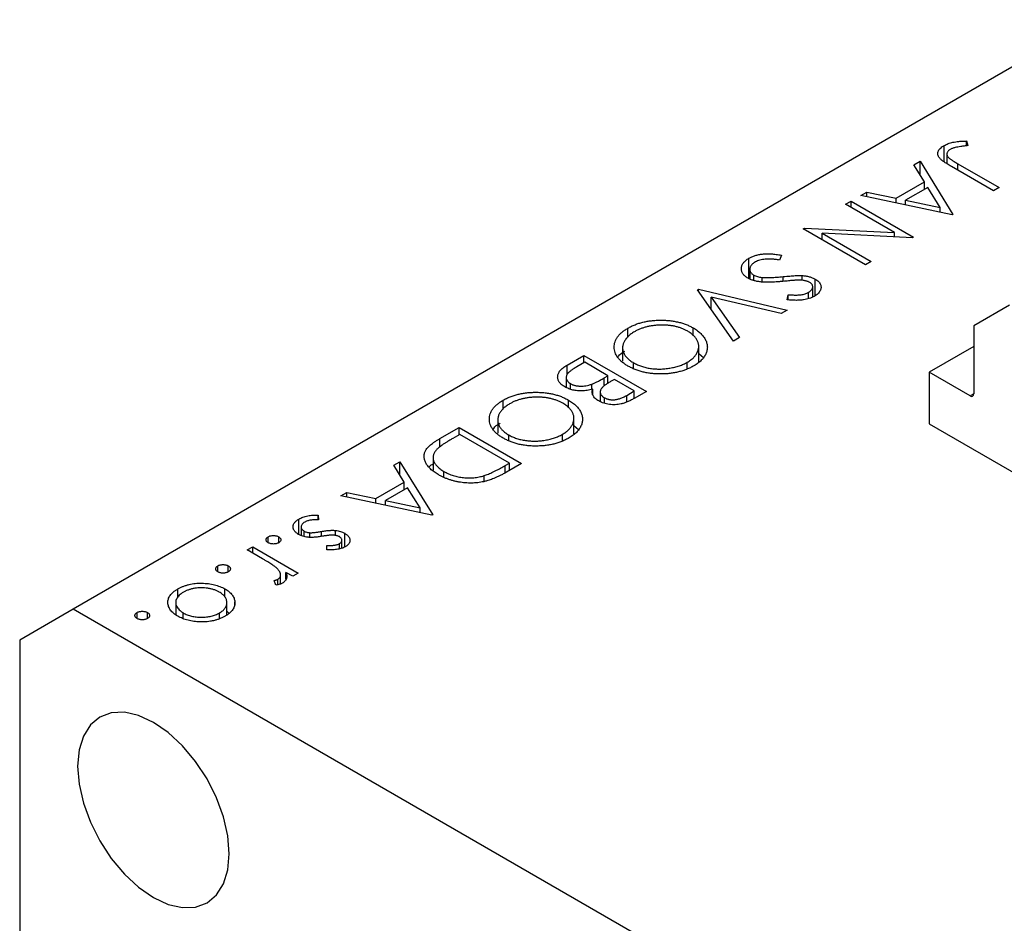
# Model space of a CAD drawing. Units: millimetres. Extents: x 15 to 462, y 5 to 292.
# Drawn here: x 77 to 116, y 88 to 124 of the extents above; entities that cross this region are included whole.
import ezdxf

# ---------------------------------------------------------------- set-up
doc = ezdxf.new("R2010")
doc.units = ezdxf.units.MM

msp = doc.modelspace()

# ---------------------------------------------------------------- linework, layer by layer
at = {"color": 7, "linetype": 'Continuous', "lineweight": 25}
for p, q in [((119.919, 124.009), (79.444, 100.643)), ((114.863, 119.201), (114.922, 119.016)), ((114.863, 119.008), (114.863, 119.201)), ((113.98, 118.369), (113.98, 119.021)), ((112.78, 118.255), (113.023, 118.395)), ((113.023, 118.395), (114.324, 116.289)), ((113.023, 117.863), (113.023, 118.395)), ((114.09, 118.682), (114.09, 118.3)), ((114.517, 118.302), (116.164, 117.351)), ((113.197, 117.58), (112.78, 118.255)), ((115.942, 117.223), (114.27, 118.188)), ((112.075, 116.932), (113.197, 117.58)), ((113.197, 117.287), (113.197, 117.58)), ((110.675, 117.04), (110.916, 117.179)), ((110.916, 117.179), (112.075, 116.932)), ((110.916, 116.988), (110.916, 117.179)), ((113.33, 117.364), (112.446, 116.853)), ((113.197, 117.296), (113.201, 117.289)), ((113.828, 116.559), (113.33, 117.364)), ((116.164, 117.351), (115.942, 117.223)), ((110.072, 116.692), (110.294, 116.82)), ((110.294, 116.82), (112.769, 115.391)), ((110.294, 116.563), (110.294, 116.82)), ((114.292, 116.27), (110.675, 117.04)), ((112.075, 116.742), (112.075, 116.932)), ((112.446, 116.663), (112.446, 116.853)), ((112.446, 116.853), (113.828, 116.559)), ((112.015, 115.57), (110.072, 116.692)), ((113.828, 116.369), (113.828, 116.559)), ((114.324, 116.289), (114.292, 116.27)), ((108.39, 115.721), (108.441, 115.75)), ((110.865, 114.292), (108.39, 115.721)), ((108.441, 115.75), (112.015, 115.57)), ((108.441, 115.692), (108.441, 115.75)), ((112.015, 115.4), (112.015, 115.57)), ((109.139, 115.545), (111.087, 114.42)), ((112.722, 115.364), (109.139, 115.545)), ((109.139, 115.288), (109.139, 115.545)), ((112.769, 115.391), (112.722, 115.364)), ((106.241, 113.737), (106.241, 114.554)), ((107.535, 114.676), (107.451, 114.483)), ((111.087, 114.42), (110.865, 114.292)), ((106.27, 114.111), (106.27, 113.734)), ((106.43, 113.671), (106.43, 113.885)), ((106.762, 113.61), (106.762, 113.796)), ((108.345, 113.676), (108.345, 113.866)), ((108.86, 113.068), (108.86, 113.728)), ((104.202, 113.303), (104.234, 113.321)), ((105.63, 111.27), (104.202, 113.303)), ((104.234, 113.321), (107.756, 112.497)), ((104.234, 113.258), (104.234, 113.321)), ((108.77, 113.019), (108.77, 113.425)), ((104.742, 113.009), (105.868, 111.407)), ((107.518, 112.36), (104.742, 113.009)), ((104.742, 112.534), (104.742, 113.009)), ((107.749, 112.904), (107.798, 113.108)), ((107.798, 112.902), (107.798, 113.108)), ((108.598, 112.95), (108.598, 113.203)), ((107.756, 112.497), (107.518, 112.36)), ((116.567, 112.687), (115.153, 111.87)), ((101.438, 111.41), (101.438, 111.78)), ((104.032, 111.481), (104.032, 111.789)), ((115.153, 111.87), (115.153, 109.175)), ((105.868, 111.407), (105.63, 111.27)), ((101.228, 110.998), (101.228, 110.471)), ((104.248, 110.445), (104.248, 111.061)), ((115.153, 111.053), (113.385, 110.033)), ((99.027, 110.316), (99.696, 110.702)), ((99.696, 110.702), (102.171, 109.273)), ((99.696, 110.409), (99.696, 110.702)), ((104.248, 110.781), (104.435, 110.615)), ((99.728, 110.427), (99.412, 110.245)), ((100.648, 109.896), (99.728, 110.427)), ((101.665, 110.187), (101.665, 110.408)), ((103.794, 110.189), (103.794, 110.43)), ((98.995, 109.823), (98.995, 109.429)), ((100.501, 109.811), (100.648, 109.896)), ((100.648, 109.597), (100.648, 109.896)), ((100.902, 109.75), (100.753, 109.663)), ((101.695, 109.292), (100.902, 109.75)), ((115.012, 109.094), (113.385, 110.033)), ((113.385, 110.033), (113.385, 107.991)), ((99.161, 109.358), (99.161, 109.582)), ((100.009, 109.356), (100.009, 109.561)), ((100.048, 109.134), (100.048, 109.364)), ((99.083, 108.624), (99.083, 108.932)), ((100.343, 109.254), (100.343, 108.874)), ((100.506, 108.811), (100.506, 109.025)), ((101.394, 109.118), (101.695, 109.292)), ((102.171, 109.273), (101.688, 108.995)), ((101.695, 108.999), (101.695, 109.292)), ((96.488, 108.552), (96.488, 108.923)), ((100.309, 108.887), (100.343, 108.906)), ((99.298, 107.588), (99.298, 108.204)), ((93.98, 107.402), (94.747, 107.845)), ((94.747, 107.845), (97.221, 106.416)), ((94.747, 107.552), (94.747, 107.845)), ((96.278, 108.14), (96.278, 107.613)), ((99.298, 107.923), (99.485, 107.758)), ((113.385, 107.991), (133.891, 96.153)), ((94.778, 107.57), (94.494, 107.406)), ((96.746, 106.434), (94.778, 107.57)), ((96.715, 107.33), (96.715, 107.551)), ((98.845, 107.331), (98.845, 107.573)), ((93.715, 106.65), (93.715, 106.151)), ((92.156, 106.349), (92.399, 106.489)), ((92.573, 105.674), (92.156, 106.349)), ((92.399, 106.489), (93.7, 104.383)), ((92.399, 105.957), (92.399, 106.489)), ((96.572, 106.334), (96.746, 106.434)), ((97.221, 106.416), (96.722, 106.127)), ((96.746, 106.141), (96.746, 106.434)), ((94.145, 105.893), (94.145, 106.104)), ((95.742, 105.71), (95.742, 105.935)), ((91.451, 105.026), (92.573, 105.674)), ((92.707, 105.458), (91.822, 104.947)), ((92.573, 105.381), (92.573, 105.674)), ((93.204, 104.653), (92.707, 105.458)), ((90.051, 105.134), (90.292, 105.273)), ((93.668, 104.364), (90.051, 105.134)), ((90.292, 105.273), (91.451, 105.026)), ((90.292, 105.082), (90.292, 105.273)), ((91.451, 104.836), (91.451, 105.026)), ((92.573, 105.39), (92.577, 105.383)), ((91.822, 104.947), (93.204, 104.653)), ((91.822, 104.757), (91.822, 104.947)), ((93.204, 104.463), (93.204, 104.653)), ((89.153, 104.37), (89.174, 104.188)), ((89.153, 104.187), (89.153, 104.37)), ((93.7, 104.383), (93.668, 104.364)), ((88.391, 103.602), (88.391, 104.212)), ((88.485, 103.899), (88.485, 103.559)), ((87.179, 103.275), (87.179, 103.513)), ((87.592, 103.275), (87.592, 103.513)), ((88.597, 103.525), (88.597, 103.739)), ((88.83, 103.492), (88.83, 103.674)), ((89.849, 103.564), (89.849, 103.762)), ((90.211, 103.104), (90.211, 103.649)), ((86.338, 102.991), (86.561, 103.119)), ((86.561, 103.119), (88.369, 102.075)), ((86.561, 102.862), (86.561, 103.119)), ((89.508, 102.993), (89.503, 103.169)), ((90.006, 103.032), (90.006, 103.24)), ((90.099, 103.059), (90.099, 103.37)), ((86.946, 102.64), (86.338, 102.991)), ((85.18, 102.121), (85.18, 102.359)), ((85.593, 102.121), (85.593, 102.359)), ((87.67, 101.647), (87.67, 102.008)), ((88.147, 101.947), (87.881, 102.1)), ((87.881, 101.829), (87.881, 102.1)), ((88.369, 102.075), (88.147, 101.947)), ((87.482, 101.598), (87.412, 101.779)), ((87.557, 101.612), (87.557, 101.826)), ((87.67, 101.662), (87.685, 101.653)), ((83.593, 101.118), (83.593, 101.442)), ((85.461, 101.112), (85.461, 101.446)), ((83.511, 100.905), (83.511, 100.435)), ((85.536, 100.42), (85.536, 100.903)), ((85.855, 100.781), (85.855, 100.932)), ((79.444, 100.643), (77.323, 99.418)), ((121.163, 76.559), (79.444, 100.643)), ((81.976, 100.271), (81.976, 100.509)), ((82.388, 100.271), (82.388, 100.509)), ((83.809, 100.272), (83.809, 100.494)), ((85.244, 100.28), (85.244, 100.49)), ((85.536, 100.564), (85.622, 100.489)), ((77.323, 99.418), (77.323, 67.573))]:
    msp.add_line(p, q, dxfattribs=at)
at = {"color": 8, "linetype": 'Continuous', "lineweight": 25}
for p, q in [((114.517, 118.045), (114.517, 118.302)), ((107.602, 113.636), (107.602, 113.826)), ((99.027, 109.939), (99.027, 110.316)), ((100.501, 109.491), (100.501, 109.811)), ((101.394, 108.853), (101.394, 109.118)), ((115.153, 109.175), (115.012, 109.094)), ((93.98, 107.065), (93.98, 107.402)), ((96.572, 106.048), (96.572, 106.334)), ((89.291, 103.529), (89.291, 103.725))]:
    msp.add_line(p, q, dxfattribs=at)
at = {"color": 7, "linetype": 'Continuous', "lineweight": 25, "flags": 128}
msp.add_lwpolyline([(85.631, 90.948), (85.574, 91.658), (85.403, 92.408), (85.125, 93.168), (84.751, 93.91), (84.296, 94.604), (83.776, 95.225), (83.212, 95.748), (82.626, 96.153), (82.04, 96.425), (81.476, 96.553), (80.956, 96.532), (80.501, 96.363), (80.127, 96.053), (79.85, 95.613), (79.679, 95.061), (79.621, 94.417), (79.679, 93.707), (79.85, 92.957), (80.127, 92.197), (80.501, 91.455), (80.956, 90.761), (81.476, 90.14), (82.04, 89.617), (82.626, 89.212), (83.212, 88.94), (83.776, 88.812), (84.296, 88.833), (84.751, 89.002), (85.125, 89.312), (85.403, 89.752), (85.574, 90.304), (85.631, 90.948)], dxfattribs=at)
at = {"color": 7, "linetype": 'Continuous', "lineweight": 25}
msp.add_arc((115.067, 109.161), 0.0873, 230.7967, 9.214, dxfattribs=at)
for points, knots in [([(113.98, 119.021), (114.005, 119.035), (114.055, 119.062), (114.14, 119.096), (114.231, 119.127), (114.331, 119.151), (114.443, 119.172), (114.569, 119.187), (114.711, 119.197), (114.811, 119.2), (114.863, 119.201)], [0, 0, 0, 0, 0.106797, 0.213423, 0.322388, 0.433877, 0.554096, 0.687598, 0.836471, 1, 1, 1, 1]), ([(114.27, 118.188), (114.24, 118.206), (114.181, 118.24), (114.098, 118.291), (114.024, 118.338), (113.96, 118.383), (113.904, 118.424), (113.858, 118.462), (113.82, 118.497), (113.783, 118.539), (113.751, 118.59), (113.731, 118.653), (113.727, 118.717), (113.741, 118.782), (113.773, 118.846), (113.824, 118.908), (113.893, 118.967), (113.951, 119.003), (113.98, 119.021)], [0, 0, 0, 0, 0.077347, 0.148515, 0.213969, 0.272946, 0.326298, 0.37376, 0.415892, 0.451992, 0.517856, 0.582442, 0.647107, 0.713382, 0.780951, 0.850422, 0.922937, 1, 1, 1, 1]), ([(114.222, 118.868), (114.205, 118.857), (114.173, 118.837), (114.137, 118.801), (114.109, 118.763), (114.094, 118.722), (114.088, 118.68), (114.095, 118.637), (114.113, 118.595), (114.138, 118.561), (114.167, 118.533), (114.196, 118.508), (114.232, 118.481), (114.275, 118.451), (114.326, 118.418), (114.382, 118.381), (114.447, 118.342), (114.493, 118.316), (114.517, 118.302)], [0, 0, 0, 0, 0.0623193, 0.1225965, 0.1839863, 0.246907, 0.3106351, 0.3731962, 0.4365089, 0.5022632, 0.5391389, 0.5833846, 0.6344881, 0.692711, 0.7585979, 0.8316778, 0.9119271, 1, 1, 1, 1]), ([(114.42, 118.941), (114.401, 118.936), (114.363, 118.926), (114.311, 118.91), (114.264, 118.89), (114.236, 118.875), (114.222, 118.868)], [0, 0, 0, 0, 0.262952, 0.515707, 0.762109, 1, 1, 1, 1]), ([(114.922, 119.016), (114.871, 119.01), (114.775, 119), (114.641, 118.981), (114.523, 118.963), (114.452, 118.948), (114.42, 118.941)], [0, 0, 0, 0, 0.299176, 0.563735, 0.798553, 1, 1, 1, 1]), ([(106.204, 113.759), (106.183, 113.772), (106.14, 113.798), (106.086, 113.841), (106.038, 113.886), (106.002, 113.935), (105.972, 113.985), (105.952, 114.038), (105.941, 114.093), (105.938, 114.149), (105.945, 114.206), (105.959, 114.262), (105.984, 114.316), (106.018, 114.368), (106.06, 114.418), (106.111, 114.466), (106.171, 114.511), (106.218, 114.539), (106.241, 114.554)], [0, 0, 0, 0, 0.061476, 0.121758, 0.180894, 0.240223, 0.300072, 0.360849, 0.423479, 0.488323, 0.553599, 0.617217, 0.679866, 0.742223, 0.804691, 0.868277, 0.93303, 1, 1, 1, 1]), ([(106.241, 114.554), (106.261, 114.564), (106.298, 114.585), (106.36, 114.613), (106.422, 114.639), (106.489, 114.661), (106.557, 114.681), (106.628, 114.697), (106.702, 114.71), (106.778, 114.72), (106.858, 114.727), (106.942, 114.73), (107.031, 114.73), (107.124, 114.726), (107.221, 114.719), (107.322, 114.708), (107.427, 114.694), (107.498, 114.682), (107.535, 114.676)], [0, 0, 0, 0, 0.057212, 0.113703, 0.168689, 0.224163, 0.278727, 0.333804, 0.389255, 0.445409, 0.503295, 0.564269, 0.627954, 0.695021, 0.765359, 0.839602, 0.917533, 1, 1, 1, 1]), ([(106.495, 114.407), (106.474, 114.394), (106.432, 114.369), (106.381, 114.326), (106.337, 114.28), (106.304, 114.232), (106.28, 114.182), (106.269, 114.133), (106.269, 114.086), (106.282, 114.039), (106.305, 113.996), (106.337, 113.955), (106.378, 113.918), (106.413, 113.896), (106.43, 113.885)], [0, 0, 0, 0, 0.091273, 0.180948, 0.270115, 0.360191, 0.448386, 0.532718, 0.613894, 0.694049, 0.772792, 0.849175, 0.92396, 1, 1, 1, 1]), ([(107.451, 114.483), (107.399, 114.49), (107.299, 114.505), (107.153, 114.518), (107.017, 114.522), (106.891, 114.517), (106.775, 114.503), (106.671, 114.481), (106.575, 114.449), (106.522, 114.421), (106.495, 114.407)], [0, 0, 0, 0, 0.159004, 0.304646, 0.438547, 0.562322, 0.677433, 0.786897, 0.893611, 1, 1, 1, 1]), ([(107.586, 113.634), (107.54, 113.63), (107.45, 113.622), (107.319, 113.612), (107.196, 113.606), (107.082, 113.602), (106.975, 113.6), (106.877, 113.602), (106.787, 113.606), (106.679, 113.617), (106.557, 113.635), (106.423, 113.667), (106.304, 113.707), (106.237, 113.742), (106.204, 113.759)], [0, 0, 0, 0, 0.096972, 0.187773, 0.272396, 0.351321, 0.424335, 0.491909, 0.554233, 0.611268, 0.716348, 0.81454, 0.908495, 1, 1, 1, 1]), ([(106.43, 113.885), (106.452, 113.874), (106.496, 113.851), (106.575, 113.826), (106.665, 113.807), (106.728, 113.8), (106.762, 113.796)], [0, 0, 0, 0, 0.234723, 0.477158, 0.728556, 1, 1, 1, 1]), ([(106.762, 113.796), (106.787, 113.794), (106.84, 113.791), (106.924, 113.789), (107.017, 113.789), (107.118, 113.791), (107.227, 113.796), (107.345, 113.804), (107.471, 113.813), (107.558, 113.822), (107.602, 113.826)], [0, 0, 0, 0, 0.0902834, 0.190095, 0.2991799, 0.4189134, 0.5483698, 0.688782, 0.8390761, 1, 1, 1, 1]), ([(108.165, 113.684), (108.155, 113.684), (108.13, 113.683), (108.088, 113.68), (108.034, 113.676), (107.967, 113.671), (107.889, 113.664), (107.799, 113.655), (107.696, 113.645), (107.624, 113.638), (107.586, 113.634)], [0, 0, 0, 0, 0.052594, 0.124952, 0.218094, 0.333502, 0.468789, 0.624938, 0.801683, 1, 1, 1, 1]), ([(107.602, 113.826), (107.647, 113.83), (107.732, 113.839), (107.854, 113.848), (107.965, 113.856), (108.064, 113.863), (108.151, 113.867), (108.226, 113.869), (108.289, 113.869), (108.327, 113.867), (108.345, 113.866)], [0, 0, 0, 0, 0.181532, 0.347075, 0.495559, 0.629077, 0.745524, 0.845834, 0.930783, 1, 1, 1, 1]), ([(108.648, 113.594), (108.634, 113.601), (108.607, 113.616), (108.56, 113.635), (108.511, 113.651), (108.456, 113.664), (108.396, 113.675), (108.327, 113.681), (108.249, 113.685), (108.194, 113.684), (108.165, 113.684)], [0, 0, 0, 0, 0.107316, 0.214807, 0.323387, 0.434596, 0.553285, 0.685984, 0.834209, 1, 1, 1, 1]), ([(108.345, 113.866), (108.37, 113.864), (108.42, 113.86), (108.493, 113.85), (108.563, 113.838), (108.629, 113.821), (108.693, 113.803), (108.752, 113.781), (108.809, 113.756), (108.843, 113.738), (108.86, 113.728)], [0, 0, 0, 0, 0.133507, 0.262559, 0.388264, 0.512667, 0.633722, 0.755394, 0.877553, 1, 1, 1, 1]), ([(108.86, 113.728), (108.885, 113.712), (108.935, 113.681), (108.995, 113.629), (109.043, 113.573), (109.076, 113.514), (109.095, 113.453), (109.101, 113.39), (109.089, 113.328), (109.063, 113.265), (109.023, 113.204), (108.972, 113.146), (108.906, 113.091), (108.854, 113.059), (108.827, 113.043)], [0, 0, 0, 0, 0.083795, 0.165799, 0.246309, 0.327739, 0.408782, 0.48971, 0.57138, 0.655987, 0.741493, 0.826526, 0.911979, 1, 1, 1, 1]), ([(108.598, 113.203), (108.623, 113.219), (108.671, 113.248), (108.723, 113.299), (108.757, 113.352), (108.772, 113.406), (108.769, 113.459), (108.748, 113.509), (108.707, 113.555), (108.668, 113.581), (108.648, 113.594)], [0, 0, 0, 0, 0.1430731, 0.275903, 0.4023709, 0.5284136, 0.6503564, 0.7658951, 0.8807741, 1, 1, 1, 1]), ([(108.827, 113.043), (108.797, 113.026), (108.737, 112.994), (108.635, 112.955), (108.524, 112.924), (108.425, 112.905), (108.341, 112.894), (108.271, 112.888), (108.197, 112.885), (108.118, 112.884), (108.033, 112.885), (107.943, 112.889), (107.848, 112.895), (107.782, 112.901), (107.749, 112.904)], [0, 0, 0, 0, 0.107235, 0.21266, 0.318816, 0.426781, 0.483635, 0.543594, 0.608299, 0.67712, 0.75068, 0.82871, 0.912188, 1, 1, 1, 1]), ([(107.798, 113.108), (107.825, 113.106), (107.879, 113.102), (107.956, 113.098), (108.028, 113.095), (108.095, 113.095), (108.156, 113.095), (108.211, 113.097), (108.261, 113.101), (108.32, 113.108), (108.389, 113.121), (108.465, 113.143), (108.536, 113.17), (108.577, 113.192), (108.598, 113.203)], [0, 0, 0, 0, 0.098472, 0.189635, 0.274192, 0.352193, 0.423211, 0.488565, 0.548489, 0.601458, 0.701219, 0.800394, 0.898542, 1, 1, 1, 1]), ([(101.438, 111.78), (101.483, 111.806), (101.574, 111.856), (101.722, 111.92), (101.876, 111.975), (102.036, 112.02), (102.203, 112.055), (102.377, 112.079), (102.557, 112.094), (102.741, 112.099), (102.925, 112.095), (103.105, 112.081), (103.277, 112.056), (103.443, 112.022), (103.602, 111.979), (103.753, 111.925), (103.899, 111.862), (103.987, 111.814), (104.032, 111.789)], [0, 0, 0, 0, 0.0658229, 0.1297545, 0.1920838, 0.2534751, 0.314589, 0.3760953, 0.4388449, 0.5030903, 0.56732, 0.6296819, 0.6909805, 0.7514363, 0.8119927, 0.8731418, 0.9356315, 1, 1, 1, 1]), ([(101.442, 110.28), (101.399, 110.307), (101.313, 110.358), (101.203, 110.443), (101.108, 110.532), (101.031, 110.624), (100.971, 110.72), (100.928, 110.821), (100.902, 110.924), (100.894, 111.031), (100.901, 111.137), (100.926, 111.241), (100.968, 111.341), (101.028, 111.437), (101.104, 111.53), (101.199, 111.617), (101.309, 111.702), (101.394, 111.754), (101.438, 111.78)], [0, 0, 0, 0, 0.065222, 0.128561, 0.190309, 0.251362, 0.312368, 0.373766, 0.436259, 0.500391, 0.564507, 0.626952, 0.688475, 0.749261, 0.810167, 0.871679, 0.934778, 1, 1, 1, 1]), ([(103.811, 111.66), (103.775, 111.68), (103.702, 111.72), (103.584, 111.77), (103.461, 111.814), (103.331, 111.848), (103.196, 111.875), (103.056, 111.893), (102.909, 111.903), (102.76, 111.905), (102.61, 111.899), (102.463, 111.886), (102.322, 111.864), (102.186, 111.835), (102.056, 111.798), (101.931, 111.752), (101.811, 111.7), (101.737, 111.66), (101.7, 111.639)], [0, 0, 0, 0, 0.064504, 0.1268993, 0.1877465, 0.2481497, 0.3085861, 0.369583, 0.431827, 0.4961797, 0.5606679, 0.6235045, 0.6852604, 0.7465368, 0.8083274, 0.8704862, 0.9343169, 1, 1, 1, 1]), ([(104.032, 111.789), (104.061, 111.772), (104.119, 111.738), (104.197, 111.682), (104.269, 111.625), (104.334, 111.566), (104.392, 111.505), (104.442, 111.441), (104.487, 111.375), (104.523, 111.308), (104.552, 111.239), (104.574, 111.17), (104.586, 111.102), (104.592, 111.033), (104.588, 110.965), (104.577, 110.896), (104.558, 110.828), (104.531, 110.761), (104.497, 110.694), (104.454, 110.63), (104.407, 110.567), (104.351, 110.507), (104.289, 110.449), (104.219, 110.394), (104.143, 110.34), (104.087, 110.307), (104.059, 110.29)], [0, 0, 0, 0, 0.043213, 0.085881, 0.128132, 0.170168, 0.211938, 0.253861, 0.29602, 0.338574, 0.38115, 0.422821, 0.464245, 0.505121, 0.54615, 0.587164, 0.628522, 0.670271, 0.71197, 0.753242, 0.794029, 0.83487, 0.875486, 0.916539, 0.958, 1, 1, 1, 1]), ([(101.7, 111.639), (101.676, 111.625), (101.628, 111.596), (101.563, 111.551), (101.503, 111.504), (101.449, 111.455), (101.4, 111.404), (101.356, 111.352), (101.32, 111.298), (101.288, 111.243), (101.263, 111.187), (101.245, 111.131), (101.233, 111.075), (101.227, 111.019), (101.228, 110.963), (101.237, 110.908), (101.251, 110.852), (101.272, 110.797), (101.3, 110.743), (101.334, 110.69), (101.374, 110.639), (101.42, 110.589), (101.472, 110.542), (101.53, 110.495), (101.594, 110.45), (101.641, 110.422), (101.665, 110.408)], [0, 0, 0, 0, 0.043634, 0.08654, 0.129181, 0.171441, 0.213422, 0.255273, 0.297378, 0.33995, 0.382358, 0.423721, 0.464872, 0.505574, 0.546006, 0.586382, 0.627054, 0.668262, 0.709541, 0.750421, 0.79109, 0.832022, 0.873132, 0.914608, 0.956955, 1, 1, 1, 1]), ([(103.794, 110.43), (103.818, 110.444), (103.864, 110.471), (103.926, 110.516), (103.984, 110.561), (104.036, 110.609), (104.082, 110.66), (104.123, 110.712), (104.159, 110.766), (104.189, 110.821), (104.214, 110.878), (104.233, 110.935), (104.244, 110.991), (104.249, 111.047), (104.247, 111.103), (104.24, 111.159), (104.225, 111.215), (104.204, 111.27), (104.177, 111.324), (104.144, 111.377), (104.103, 111.428), (104.057, 111.478), (104.006, 111.526), (103.946, 111.573), (103.883, 111.618), (103.835, 111.646), (103.811, 111.66)], [0, 0, 0, 0, 0.0420244, 0.0836471, 0.124987, 0.1662518, 0.2077069, 0.2493601, 0.2917422, 0.3344821, 0.3772005, 0.4195413, 0.4610302, 0.5020834, 0.5428789, 0.58379, 0.6248539, 0.6662161, 0.7073916, 0.7485502, 0.7896491, 0.8307353, 0.8720668, 0.9139912, 0.956497, 1, 1, 1, 1]), ([(101.049, 110.629), (101.055, 110.642), (101.094, 110.736), (101.215, 110.808), (101.32, 110.87)], [0, 0, 0, 0, 0.136563, 1, 1, 1, 1]), ([(98.939, 109.454), (98.916, 109.468), (98.87, 109.497), (98.81, 109.543), (98.76, 109.591), (98.719, 109.641), (98.689, 109.694), (98.667, 109.749), (98.656, 109.807), (98.653, 109.866), (98.662, 109.925), (98.68, 109.985), (98.711, 110.043), (98.752, 110.1), (98.805, 110.156), (98.868, 110.21), (98.942, 110.265), (98.998, 110.298), (99.027, 110.316)], [0, 0, 0, 0, 0.06115, 0.120315, 0.178151, 0.235197, 0.292635, 0.350906, 0.410166, 0.471419, 0.533451, 0.595418, 0.657557, 0.721341, 0.786857, 0.85471, 0.92549, 1, 1, 1, 1]), ([(99.412, 110.245), (99.389, 110.231), (99.346, 110.206), (99.285, 110.169), (99.231, 110.133), (99.183, 110.098), (99.141, 110.066), (99.105, 110.035), (99.076, 110.006), (99.045, 109.971), (99.018, 109.926), (98.999, 109.873), (98.992, 109.818), (99.001, 109.764), (99.022, 109.712), (99.056, 109.664), (99.102, 109.62), (99.141, 109.595), (99.161, 109.582)], [0, 0, 0, 0, 0.0724889, 0.1397127, 0.2017572, 0.2592472, 0.3121452, 0.3607035, 0.4044622, 0.4436126, 0.5167415, 0.5877617, 0.6582359, 0.7292265, 0.7995516, 0.8666609, 0.9331289, 1, 1, 1, 1]), ([(104.059, 110.29), (104.012, 110.264), (103.92, 110.213), (103.77, 110.147), (103.614, 110.092), (103.452, 110.045), (103.284, 110.01), (103.109, 109.984), (102.929, 109.968), (102.745, 109.963), (102.561, 109.968), (102.381, 109.982), (102.208, 110.007), (102.041, 110.041), (101.881, 110.086), (101.727, 110.141), (101.579, 110.205), (101.488, 110.255), (101.442, 110.28)], [0, 0, 0, 0, 0.066568, 0.130745, 0.193406, 0.254981, 0.316103, 0.377249, 0.439386, 0.503132, 0.566684, 0.628244, 0.689101, 0.749353, 0.810176, 0.871614, 0.934871, 1, 1, 1, 1]), ([(101.665, 110.408), (101.689, 110.394), (101.737, 110.367), (101.815, 110.331), (101.895, 110.297), (101.977, 110.268), (102.062, 110.242), (102.15, 110.219), (102.24, 110.2), (102.333, 110.185), (102.428, 110.173), (102.523, 110.165), (102.619, 110.161), (102.716, 110.16), (102.813, 110.164), (102.911, 110.172), (103.01, 110.182), (103.108, 110.197), (103.206, 110.215), (103.3, 110.237), (103.392, 110.261), (103.48, 110.288), (103.564, 110.319), (103.644, 110.353), (103.722, 110.39), (103.77, 110.417), (103.794, 110.43)], [0, 0, 0, 0, 0.042915, 0.08513, 0.126474, 0.167454, 0.207977, 0.248251, 0.288752, 0.329672, 0.370539, 0.411131, 0.451821, 0.492409, 0.533489, 0.575266, 0.617444, 0.660675, 0.703944, 0.746872, 0.789084, 0.831392, 0.873237, 0.915165, 0.95738, 1, 1, 1, 1]), ([(100.009, 109.561), (100.023, 109.566), (100.055, 109.578), (100.103, 109.6), (100.157, 109.625), (100.215, 109.654), (100.28, 109.687), (100.348, 109.725), (100.423, 109.767), (100.474, 109.796), (100.501, 109.811)], [0, 0, 0, 0, 0.079307, 0.171953, 0.277057, 0.395795, 0.526177, 0.671344, 0.829285, 1, 1, 1, 1]), ([(100.048, 109.364), (100.009, 109.354), (99.935, 109.335), (99.824, 109.313), (99.721, 109.299), (99.623, 109.293), (99.53, 109.293), (99.439, 109.299), (99.349, 109.311), (99.26, 109.329), (99.174, 109.352), (99.091, 109.381), (99.012, 109.414), (98.964, 109.441), (98.939, 109.454)], [0, 0, 0, 0, 0.106025, 0.202852, 0.290705, 0.370603, 0.446333, 0.521686, 0.598557, 0.676384, 0.755746, 0.834937, 0.916671, 1, 1, 1, 1]), ([(99.161, 109.582), (99.175, 109.575), (99.201, 109.56), (99.245, 109.541), (99.29, 109.525), (99.338, 109.511), (99.387, 109.5), (99.439, 109.492), (99.493, 109.486), (99.567, 109.482), (99.664, 109.484), (99.78, 109.498), (99.897, 109.523), (99.971, 109.548), (100.009, 109.561)], [0, 0, 0, 0, 0.060292, 0.119611, 0.177517, 0.235397, 0.292079, 0.350822, 0.410053, 0.470692, 0.594798, 0.722558, 0.856681, 1, 1, 1, 1]), ([(100.289, 108.895), (100.262, 108.911), (100.21, 108.943), (100.146, 108.997), (100.093, 109.053), (100.054, 109.112), (100.03, 109.173), (100.02, 109.236), (100.026, 109.3), (100.041, 109.342), (100.048, 109.364)], [0, 0, 0, 0, 0.1305333, 0.2565102, 0.3802179, 0.5032554, 0.6253383, 0.7476179, 0.8718013, 1, 1, 1, 1]), ([(100.753, 109.663), (100.731, 109.651), (100.69, 109.626), (100.63, 109.59), (100.578, 109.555), (100.53, 109.522), (100.489, 109.49), (100.455, 109.46), (100.425, 109.433), (100.395, 109.398), (100.366, 109.356), (100.348, 109.304), (100.341, 109.252), (100.349, 109.201), (100.368, 109.152), (100.403, 109.106), (100.447, 109.062), (100.486, 109.038), (100.506, 109.025)], [0, 0, 0, 0, 0.07228, 0.13966, 0.202776, 0.260525, 0.313643, 0.362177, 0.406132, 0.445954, 0.519225, 0.58969, 0.659173, 0.728716, 0.797548, 0.864854, 0.931384, 1, 1, 1, 1]), ([(96.488, 108.923), (96.534, 108.948), (96.624, 108.998), (96.773, 109.062), (96.926, 109.118), (97.087, 109.162), (97.254, 109.197), (97.427, 109.222), (97.607, 109.237), (97.792, 109.242), (97.976, 109.237), (98.155, 109.223), (98.328, 109.199), (98.493, 109.165), (98.652, 109.121), (98.804, 109.068), (98.949, 109.005), (99.038, 108.956), (99.083, 108.932)], [0, 0, 0, 0, 0.0658229, 0.1297545, 0.1920838, 0.2534751, 0.314589, 0.3760953, 0.4388449, 0.5030903, 0.56732, 0.6296819, 0.6909805, 0.7514363, 0.8119927, 0.8731418, 0.9356315, 1, 1, 1, 1]), ([(98.861, 108.803), (98.825, 108.823), (98.753, 108.863), (98.634, 108.913), (98.511, 108.956), (98.381, 108.991), (98.247, 109.018), (98.106, 109.036), (97.96, 109.046), (97.81, 109.048), (97.66, 109.042), (97.513, 109.028), (97.372, 109.007), (97.237, 108.977), (97.106, 108.94), (96.981, 108.895), (96.861, 108.843), (96.788, 108.802), (96.751, 108.782)], [0, 0, 0, 0, 0.064504, 0.1268993, 0.1877465, 0.2481497, 0.3085861, 0.369583, 0.431827, 0.4961797, 0.5606679, 0.6235045, 0.6852604, 0.7465368, 0.8083274, 0.8704862, 0.9343169, 1, 1, 1, 1]), ([(99.083, 108.932), (99.112, 108.914), (99.169, 108.88), (99.247, 108.825), (99.32, 108.768), (99.385, 108.709), (99.442, 108.647), (99.493, 108.583), (99.537, 108.518), (99.573, 108.45), (99.602, 108.382), (99.624, 108.313), (99.637, 108.244), (99.642, 108.176), (99.638, 108.107), (99.627, 108.039), (99.609, 107.971), (99.581, 107.903), (99.547, 107.837), (99.505, 107.772), (99.457, 107.71), (99.401, 107.65), (99.339, 107.592), (99.269, 107.536), (99.194, 107.482), (99.138, 107.449), (99.109, 107.432)], [0, 0, 0, 0, 0.043213, 0.085881, 0.128132, 0.170168, 0.211938, 0.253861, 0.29602, 0.338574, 0.38115, 0.422821, 0.464245, 0.505121, 0.54615, 0.587164, 0.628522, 0.670271, 0.71197, 0.753242, 0.794029, 0.83487, 0.875486, 0.916539, 0.958, 1, 1, 1, 1]), ([(101.688, 108.995), (101.665, 108.981), (101.619, 108.955), (101.548, 108.918), (101.481, 108.885), (101.414, 108.856), (101.351, 108.831), (101.289, 108.809), (101.229, 108.791), (101.152, 108.772), (101.056, 108.756), (100.94, 108.745), (100.822, 108.747), (100.704, 108.758), (100.589, 108.778), (100.481, 108.808), (100.379, 108.846), (100.319, 108.878), (100.289, 108.895)], [0, 0, 0, 0, 0.0625941, 0.1213229, 0.1766801, 0.2283651, 0.2768684, 0.3218791, 0.3640986, 0.4033557, 0.4779679, 0.5505355, 0.6235845, 0.6981749, 0.7733537, 0.8472811, 0.9228183, 1, 1, 1, 1]), ([(100.506, 109.025), (100.521, 109.018), (100.548, 109.003), (100.594, 108.984), (100.64, 108.967), (100.689, 108.956), (100.739, 108.947), (100.791, 108.942), (100.844, 108.941), (100.899, 108.943), (100.956, 108.949), (101.015, 108.96), (101.074, 108.976), (101.136, 108.995), (101.198, 109.02), (101.263, 109.048), (101.329, 109.081), (101.372, 109.105), (101.394, 109.118)], [0, 0, 0, 0, 0.056985, 0.111781, 0.164174, 0.215875, 0.266501, 0.317525, 0.369467, 0.422948, 0.479247, 0.538751, 0.60256, 0.671137, 0.744568, 0.823512, 0.90877, 1, 1, 1, 1]), ([(96.493, 107.423), (96.449, 107.449), (96.364, 107.501), (96.253, 107.586), (96.159, 107.674), (96.081, 107.767), (96.021, 107.863), (95.979, 107.963), (95.952, 108.067), (95.944, 108.173), (95.951, 108.279), (95.977, 108.383), (96.018, 108.484), (96.079, 108.58), (96.154, 108.672), (96.249, 108.76), (96.359, 108.845), (96.444, 108.897), (96.488, 108.923)], [0, 0, 0, 0, 0.065222, 0.128561, 0.190309, 0.251362, 0.312368, 0.373766, 0.436259, 0.500391, 0.564507, 0.626952, 0.688475, 0.749261, 0.810167, 0.871679, 0.934778, 1, 1, 1, 1]), ([(96.751, 108.782), (96.726, 108.767), (96.679, 108.739), (96.613, 108.693), (96.553, 108.646), (96.499, 108.597), (96.45, 108.547), (96.407, 108.495), (96.37, 108.441), (96.338, 108.386), (96.313, 108.329), (96.295, 108.273), (96.283, 108.217), (96.278, 108.161), (96.278, 108.106), (96.287, 108.05), (96.301, 107.995), (96.323, 107.94), (96.35, 107.886), (96.384, 107.833), (96.424, 107.782), (96.47, 107.732), (96.522, 107.684), (96.581, 107.638), (96.644, 107.593), (96.691, 107.565), (96.715, 107.551)], [0, 0, 0, 0, 0.043634, 0.08654, 0.129181, 0.171441, 0.213422, 0.255273, 0.297378, 0.33995, 0.382358, 0.423721, 0.464872, 0.505574, 0.546006, 0.586382, 0.627054, 0.668262, 0.709541, 0.750421, 0.79109, 0.832022, 0.873132, 0.914608, 0.956955, 1, 1, 1, 1]), ([(98.845, 107.573), (98.868, 107.586), (98.914, 107.614), (98.976, 107.658), (99.034, 107.704), (99.086, 107.752), (99.132, 107.802), (99.174, 107.854), (99.21, 107.908), (99.24, 107.964), (99.265, 108.02), (99.283, 108.077), (99.294, 108.134), (99.299, 108.19), (99.298, 108.246), (99.291, 108.302), (99.275, 108.357), (99.254, 108.413), (99.227, 108.467), (99.194, 108.52), (99.154, 108.571), (99.107, 108.621), (99.056, 108.669), (98.997, 108.715), (98.933, 108.761), (98.886, 108.789), (98.861, 108.803)], [0, 0, 0, 0, 0.0420244, 0.0836471, 0.124987, 0.1662518, 0.2077069, 0.2493601, 0.2917422, 0.3344821, 0.3772005, 0.4195413, 0.4610302, 0.5020834, 0.5428789, 0.58379, 0.6248539, 0.6662161, 0.7073916, 0.7485502, 0.7896491, 0.8307353, 0.8720668, 0.9139912, 0.956497, 1, 1, 1, 1]), ([(96.1, 107.771), (96.105, 107.784), (96.145, 107.878), (96.266, 107.95), (96.37, 108.012)], [0, 0, 0, 0, 0.136563, 1, 1, 1, 1]), ([(93.922, 105.976), (93.892, 105.994), (93.833, 106.029), (93.752, 106.085), (93.677, 106.141), (93.611, 106.2), (93.552, 106.259), (93.501, 106.319), (93.458, 106.381), (93.423, 106.443), (93.395, 106.506), (93.376, 106.568), (93.361, 106.629), (93.358, 106.689), (93.359, 106.748), (93.37, 106.806), (93.387, 106.864), (93.412, 106.92), (93.446, 106.977), (93.491, 107.035), (93.547, 107.093), (93.613, 107.153), (93.689, 107.214), (93.776, 107.276), (93.873, 107.339), (93.943, 107.381), (93.98, 107.402)], [0, 0, 0, 0, 0.046076, 0.090797, 0.134281, 0.177005, 0.218799, 0.260135, 0.300966, 0.341496, 0.381461, 0.420134, 0.457932, 0.494759, 0.531032, 0.56696, 0.602531, 0.638141, 0.674888, 0.713498, 0.754468, 0.797837, 0.844006, 0.893083, 0.944969, 1, 1, 1, 1]), ([(94.494, 107.406), (94.454, 107.382), (94.375, 107.337), (94.266, 107.27), (94.167, 107.207), (94.081, 107.15), (94.006, 107.096), (93.942, 107.048), (93.89, 107.003), (93.863, 106.974), (93.85, 106.961)], [0, 0, 0, 0, 0.171901, 0.330628, 0.475549, 0.606746, 0.725024, 0.829742, 0.921323, 1, 1, 1, 1]), ([(99.109, 107.432), (99.062, 107.407), (98.97, 107.356), (98.82, 107.29), (98.664, 107.234), (98.502, 107.187), (98.334, 107.152), (98.16, 107.126), (97.979, 107.111), (97.795, 107.106), (97.611, 107.11), (97.431, 107.125), (97.258, 107.149), (97.091, 107.184), (96.931, 107.228), (96.777, 107.284), (96.629, 107.348), (96.539, 107.398), (96.493, 107.423)], [0, 0, 0, 0, 0.066568, 0.130745, 0.193406, 0.254981, 0.316103, 0.377249, 0.439386, 0.503132, 0.566684, 0.628244, 0.689101, 0.749353, 0.810176, 0.871614, 0.934871, 1, 1, 1, 1]), ([(96.715, 107.551), (96.74, 107.537), (96.788, 107.51), (96.866, 107.474), (96.945, 107.44), (97.027, 107.41), (97.112, 107.384), (97.2, 107.362), (97.29, 107.343), (97.383, 107.327), (97.478, 107.316), (97.573, 107.308), (97.67, 107.304), (97.766, 107.303), (97.864, 107.306), (97.962, 107.314), (98.06, 107.325), (98.159, 107.34), (98.256, 107.358), (98.351, 107.379), (98.442, 107.404), (98.53, 107.431), (98.614, 107.462), (98.695, 107.496), (98.773, 107.532), (98.821, 107.559), (98.845, 107.573)], [0, 0, 0, 0, 0.042915, 0.08513, 0.126474, 0.167454, 0.207977, 0.248251, 0.288752, 0.329672, 0.370539, 0.411131, 0.451821, 0.492409, 0.533489, 0.575266, 0.617444, 0.660675, 0.703944, 0.746872, 0.789084, 0.831392, 0.873237, 0.915165, 0.95738, 1, 1, 1, 1]), ([(93.85, 106.961), (93.835, 106.943), (93.806, 106.909), (93.771, 106.855), (93.745, 106.801), (93.726, 106.746), (93.715, 106.691), (93.714, 106.635), (93.72, 106.579), (93.734, 106.523), (93.757, 106.467), (93.788, 106.412), (93.827, 106.358), (93.874, 106.305), (93.93, 106.253), (93.993, 106.202), (94.065, 106.152), (94.118, 106.12), (94.145, 106.104)], [0, 0, 0, 0, 0.062404, 0.123317, 0.183094, 0.241742, 0.300863, 0.359954, 0.419146, 0.479785, 0.541094, 0.602537, 0.66452, 0.727852, 0.79293, 0.859696, 0.928477, 1, 1, 1, 1]), ([(93.564, 106.278), (93.571, 106.289), (93.599, 106.337), (93.664, 106.373), (93.715, 106.401)], [0, 0, 0, 0, 0.225465, 1, 1, 1, 1]), ([(95.742, 105.935), (95.768, 105.943), (95.824, 105.962), (95.91, 105.996), (96.003, 106.036), (96.103, 106.082), (96.21, 106.136), (96.324, 106.196), (96.446, 106.262), (96.529, 106.309), (96.572, 106.334)], [0, 0, 0, 0, 0.084319, 0.179285, 0.286583, 0.405111, 0.535593, 0.67819, 0.832976, 1, 1, 1, 1]), ([(95.847, 105.726), (95.808, 105.715), (95.729, 105.695), (95.608, 105.672), (95.486, 105.655), (95.363, 105.643), (95.239, 105.639), (95.114, 105.64), (94.988, 105.648), (94.861, 105.66), (94.735, 105.68), (94.611, 105.705), (94.489, 105.736), (94.371, 105.773), (94.254, 105.815), (94.14, 105.863), (94.028, 105.916), (93.958, 105.956), (93.922, 105.976)], [0, 0, 0, 0, 0.061542, 0.121689, 0.181146, 0.239864, 0.298688, 0.357631, 0.417586, 0.478661, 0.540404, 0.602339, 0.665116, 0.728572, 0.79366, 0.860541, 0.929239, 1, 1, 1, 1]), ([(94.145, 106.104), (94.174, 106.087), (94.232, 106.055), (94.324, 106.012), (94.417, 105.973), (94.513, 105.94), (94.612, 105.911), (94.712, 105.887), (94.814, 105.869), (94.919, 105.855), (95.024, 105.846), (95.128, 105.843), (95.233, 105.845), (95.336, 105.852), (95.439, 105.865), (95.541, 105.883), (95.643, 105.906), (95.708, 105.925), (95.742, 105.935)], [0, 0, 0, 0, 0.0701421, 0.1377947, 0.2031998, 0.2671393, 0.3299811, 0.3915885, 0.4530551, 0.5140826, 0.5747408, 0.6345985, 0.6938416, 0.7534737, 0.8131501, 0.8740961, 0.9360153, 1, 1, 1, 1]), ([(96.722, 106.127), (96.678, 106.103), (96.593, 106.054), (96.468, 105.987), (96.349, 105.926), (96.237, 105.872), (96.131, 105.825), (96.031, 105.785), (95.938, 105.752), (95.876, 105.734), (95.847, 105.726)], [0, 0, 0, 0, 0.1642896, 0.3174067, 0.4588448, 0.5887463, 0.7078306, 0.8157696, 0.9128797, 1, 1, 1, 1]), ([(88.391, 104.212), (88.417, 104.226), (88.468, 104.254), (88.555, 104.289), (88.647, 104.319), (88.744, 104.343), (88.846, 104.36), (88.948, 104.371), (89.051, 104.374), (89.119, 104.371), (89.153, 104.37)], [0, 0, 0, 0, 0.126743, 0.251724, 0.377219, 0.504694, 0.631458, 0.755401, 0.877701, 1, 1, 1, 1]), ([(88.384, 103.605), (88.367, 103.615), (88.332, 103.636), (88.288, 103.67), (88.25, 103.706), (88.219, 103.743), (88.194, 103.782), (88.178, 103.822), (88.167, 103.864), (88.163, 103.906), (88.166, 103.949), (88.177, 103.991), (88.195, 104.032), (88.22, 104.071), (88.252, 104.109), (88.292, 104.145), (88.338, 104.18), (88.373, 104.201), (88.391, 104.212)], [0, 0, 0, 0, 0.06454, 0.127182, 0.188572, 0.248607, 0.309229, 0.370041, 0.431886, 0.495292, 0.559098, 0.621422, 0.682439, 0.743602, 0.805524, 0.868657, 0.933075, 1, 1, 1, 1]), ([(88.625, 104.091), (88.604, 104.078), (88.564, 104.053), (88.522, 104.008), (88.493, 103.961), (88.483, 103.911), (88.487, 103.861), (88.507, 103.815), (88.543, 103.773), (88.579, 103.75), (88.597, 103.739)], [0, 0, 0, 0, 0.134042, 0.261896, 0.387836, 0.517686, 0.644509, 0.764718, 0.880291, 1, 1, 1, 1]), ([(89.174, 104.188), (89.145, 104.188), (89.088, 104.19), (89.006, 104.187), (88.929, 104.181), (88.857, 104.171), (88.791, 104.157), (88.73, 104.139), (88.674, 104.117), (88.641, 104.1), (88.625, 104.091)], [0, 0, 0, 0, 0.147476, 0.285904, 0.417172, 0.540501, 0.659238, 0.775006, 0.887229, 1, 1, 1, 1]), ([(87.179, 103.275), (87.166, 103.283), (87.141, 103.299), (87.114, 103.328), (87.098, 103.36), (87.092, 103.394), (87.097, 103.427), (87.114, 103.459), (87.141, 103.488), (87.166, 103.504), (87.179, 103.513)], [0, 0, 0, 0, 0.126232, 0.249357, 0.37139, 0.499889, 0.627204, 0.750586, 0.872243, 1, 1, 1, 1]), ([(87.179, 103.513), (87.194, 103.52), (87.222, 103.535), (87.273, 103.551), (87.328, 103.56), (87.386, 103.563), (87.443, 103.559), (87.499, 103.551), (87.549, 103.535), (87.577, 103.52), (87.592, 103.513)], [0, 0, 0, 0, 0.127702, 0.250774, 0.372756, 0.500016, 0.62846, 0.751179, 0.873822, 1, 1, 1, 1]), ([(87.592, 103.513), (87.605, 103.504), (87.63, 103.488), (87.659, 103.459), (87.674, 103.427), (87.679, 103.393), (87.674, 103.36), (87.658, 103.328), (87.63, 103.3), (87.605, 103.283), (87.592, 103.275)], [0, 0, 0, 0, 0.129041, 0.251508, 0.374052, 0.50113, 0.628208, 0.750014, 0.872481, 1, 1, 1, 1]), ([(88.748, 103.492), (88.714, 103.497), (88.647, 103.506), (88.552, 103.531), (88.462, 103.563), (88.41, 103.591), (88.384, 103.605)], [0, 0, 0, 0, 0.248902, 0.494752, 0.743271, 1, 1, 1, 1]), ([(88.597, 103.739), (88.613, 103.73), (88.646, 103.713), (88.703, 103.694), (88.764, 103.68), (88.808, 103.676), (88.83, 103.674)], [0, 0, 0, 0, 0.253475, 0.500453, 0.745578, 1, 1, 1, 1]), ([(89.327, 103.534), (89.297, 103.529), (89.239, 103.519), (89.154, 103.507), (89.074, 103.498), (88.999, 103.491), (88.929, 103.488), (88.864, 103.486), (88.804, 103.487), (88.766, 103.491), (88.748, 103.492)], [0, 0, 0, 0, 0.158989, 0.307115, 0.446213, 0.574876, 0.694152, 0.804581, 0.906593, 1, 1, 1, 1]), ([(88.83, 103.674), (88.842, 103.674), (88.868, 103.673), (88.911, 103.674), (88.96, 103.677), (89.015, 103.683), (89.075, 103.69), (89.142, 103.7), (89.214, 103.711), (89.264, 103.72), (89.291, 103.725)], [0, 0, 0, 0, 0.076875, 0.167462, 0.27227, 0.389551, 0.520801, 0.666263, 0.825545, 1, 1, 1, 1]), ([(89.291, 103.725), (89.319, 103.729), (89.375, 103.739), (89.457, 103.75), (89.534, 103.758), (89.606, 103.765), (89.674, 103.768), (89.737, 103.769), (89.795, 103.767), (89.832, 103.764), (89.849, 103.762)], [0, 0, 0, 0, 0.157762, 0.30595, 0.443775, 0.572824, 0.692154, 0.802296, 0.905564, 1, 1, 1, 1]), ([(89.772, 103.575), (89.76, 103.576), (89.733, 103.577), (89.69, 103.576), (89.642, 103.575), (89.589, 103.57), (89.53, 103.564), (89.467, 103.555), (89.399, 103.546), (89.352, 103.538), (89.327, 103.534)], [0, 0, 0, 0, 0.0834251, 0.1775598, 0.2839824, 0.4022167, 0.5335685, 0.676121, 0.8316494, 1, 1, 1, 1]), ([(89.998, 103.516), (89.983, 103.524), (89.952, 103.539), (89.898, 103.556), (89.838, 103.569), (89.794, 103.573), (89.772, 103.575)], [0, 0, 0, 0, 0.24004, 0.479403, 0.731757, 1, 1, 1, 1]), ([(89.849, 103.762), (89.883, 103.758), (89.95, 103.749), (90.043, 103.723), (90.133, 103.691), (90.185, 103.664), (90.211, 103.649)], [0, 0, 0, 0, 0.246252, 0.492591, 0.74057, 1, 1, 1, 1]), ([(90.006, 103.24), (90.021, 103.249), (90.05, 103.268), (90.08, 103.302), (90.097, 103.339), (90.1, 103.378), (90.093, 103.417), (90.074, 103.454), (90.042, 103.487), (90.013, 103.506), (89.998, 103.516)], [0, 0, 0, 0, 0.125025, 0.246031, 0.368212, 0.497625, 0.627687, 0.750897, 0.873657, 1, 1, 1, 1]), ([(90.211, 103.649), (90.227, 103.639), (90.259, 103.62), (90.301, 103.589), (90.336, 103.556), (90.367, 103.523), (90.389, 103.489), (90.406, 103.453), (90.417, 103.416), (90.421, 103.379), (90.42, 103.341), (90.411, 103.305), (90.397, 103.269), (90.376, 103.235), (90.349, 103.202), (90.315, 103.17), (90.275, 103.14), (90.244, 103.121), (90.228, 103.111)], [0, 0, 0, 0, 0.067985, 0.133057, 0.196527, 0.258639, 0.31976, 0.38091, 0.443069, 0.505519, 0.567838, 0.628778, 0.68888, 0.748741, 0.809367, 0.870872, 0.934031, 1, 1, 1, 1]), ([(87.592, 103.275), (87.577, 103.267), (87.549, 103.252), (87.498, 103.237), (87.444, 103.227), (87.386, 103.224), (87.328, 103.227), (87.274, 103.236), (87.223, 103.252), (87.194, 103.267), (87.179, 103.275)], [0, 0, 0, 0, 0.127574, 0.248624, 0.371829, 0.498962, 0.626095, 0.747954, 0.870903, 1, 1, 1, 1]), ([(89.503, 103.169), (89.531, 103.168), (89.586, 103.166), (89.664, 103.166), (89.737, 103.17), (89.803, 103.177), (89.863, 103.187), (89.917, 103.201), (89.966, 103.218), (89.993, 103.233), (90.006, 103.24)], [0, 0, 0, 0, 0.158235, 0.305059, 0.441343, 0.567089, 0.683501, 0.793318, 0.89851, 1, 1, 1, 1]), ([(90.228, 103.111), (90.208, 103.101), (90.168, 103.079), (90.097, 103.053), (90.019, 103.031), (89.932, 103.014), (89.837, 103.002), (89.734, 102.994), (89.624, 102.99), (89.547, 102.992), (89.508, 102.993)], [0, 0, 0, 0, 0.105719, 0.213421, 0.326142, 0.443656, 0.569041, 0.702698, 0.846311, 1, 1, 1, 1]), ([(85.18, 102.121), (85.167, 102.129), (85.142, 102.145), (85.115, 102.174), (85.099, 102.206), (85.093, 102.24), (85.098, 102.273), (85.115, 102.305), (85.142, 102.334), (85.167, 102.35), (85.18, 102.359)], [0, 0, 0, 0, 0.126232, 0.249357, 0.37139, 0.499889, 0.627204, 0.750586, 0.872243, 1, 1, 1, 1]), ([(85.18, 102.359), (85.195, 102.366), (85.223, 102.381), (85.274, 102.397), (85.329, 102.406), (85.387, 102.409), (85.444, 102.405), (85.5, 102.397), (85.55, 102.381), (85.578, 102.366), (85.593, 102.359)], [0, 0, 0, 0, 0.127702, 0.250774, 0.372756, 0.500016, 0.62846, 0.751179, 0.873822, 1, 1, 1, 1]), ([(85.593, 102.359), (85.606, 102.35), (85.631, 102.334), (85.66, 102.305), (85.675, 102.273), (85.68, 102.239), (85.675, 102.206), (85.659, 102.174), (85.631, 102.146), (85.606, 102.129), (85.593, 102.121)], [0, 0, 0, 0, 0.1290412, 0.2515083, 0.3740516, 0.5011296, 0.6282076, 0.7500141, 0.8724811, 1, 1, 1, 1]), ([(87.527, 102.259), (87.516, 102.269), (87.492, 102.291), (87.446, 102.326), (87.39, 102.367), (87.322, 102.412), (87.244, 102.462), (87.155, 102.517), (87.055, 102.577), (86.984, 102.618), (86.946, 102.64)], [0, 0, 0, 0, 0.070855, 0.156938, 0.2586, 0.375891, 0.508166, 0.656238, 0.820177, 1, 1, 1, 1]), ([(85.593, 102.121), (85.578, 102.113), (85.55, 102.098), (85.499, 102.083), (85.445, 102.073), (85.387, 102.07), (85.329, 102.073), (85.275, 102.082), (85.224, 102.098), (85.195, 102.113), (85.18, 102.121)], [0, 0, 0, 0, 0.127574, 0.248624, 0.371829, 0.498962, 0.626095, 0.747954, 0.870903, 1, 1, 1, 1]), ([(87.557, 101.826), (87.574, 101.837), (87.608, 101.86), (87.642, 101.902), (87.664, 101.949), (87.67, 101.993), (87.669, 102.03), (87.663, 102.059), (87.652, 102.09), (87.637, 102.122), (87.616, 102.155), (87.591, 102.189), (87.562, 102.224), (87.539, 102.247), (87.527, 102.259)], [0, 0, 0, 0, 0.094661, 0.191356, 0.295949, 0.410385, 0.471996, 0.536483, 0.603168, 0.674158, 0.749363, 0.828305, 0.912051, 1, 1, 1, 1]), ([(87.881, 102.1), (87.889, 102.077), (87.905, 102.031), (87.916, 101.965), (87.914, 101.904), (87.9, 101.848), (87.874, 101.798), (87.84, 101.751), (87.794, 101.71), (87.756, 101.686), (87.737, 101.674)], [0, 0, 0, 0, 0.160078, 0.306147, 0.438417, 0.561321, 0.67611, 0.786089, 0.89283, 1, 1, 1, 1]), ([(83.593, 101.442), (83.627, 101.461), (83.695, 101.498), (83.805, 101.547), (83.919, 101.587), (84.037, 101.62), (84.159, 101.645), (84.285, 101.662), (84.415, 101.671), (84.547, 101.672), (84.679, 101.666), (84.807, 101.654), (84.929, 101.636), (85.047, 101.611), (85.159, 101.579), (85.266, 101.541), (85.368, 101.497), (85.43, 101.463), (85.461, 101.446)], [0, 0, 0, 0, 0.068741, 0.134633, 0.198321, 0.261139, 0.322723, 0.384563, 0.44692, 0.510964, 0.574936, 0.636689, 0.697487, 0.757137, 0.816968, 0.87682, 0.937663, 1, 1, 1, 1]), ([(87.412, 101.779), (87.427, 101.783), (87.457, 101.789), (87.497, 101.8), (87.531, 101.812), (87.549, 101.822), (87.557, 101.826)], [0, 0, 0, 0, 0.295139, 0.56023, 0.794983, 1, 1, 1, 1]), ([(87.737, 101.674), (87.721, 101.665), (87.688, 101.648), (87.627, 101.627), (87.559, 101.61), (87.508, 101.602), (87.482, 101.598)], [0, 0, 0, 0, 0.2253, 0.461223, 0.720296, 1, 1, 1, 1]), ([(83.589, 100.365), (83.559, 100.383), (83.5, 100.419), (83.424, 100.478), (83.357, 100.539), (83.303, 100.604), (83.259, 100.672), (83.227, 100.743), (83.207, 100.817), (83.197, 100.893), (83.199, 100.969), (83.215, 101.044), (83.243, 101.117), (83.287, 101.187), (83.343, 101.255), (83.413, 101.32), (83.496, 101.383), (83.56, 101.422), (83.593, 101.442)], [0, 0, 0, 0, 0.062417, 0.123339, 0.183268, 0.243176, 0.302902, 0.363778, 0.425611, 0.489666, 0.553792, 0.61623, 0.677864, 0.739831, 0.802094, 0.865864, 0.931507, 1, 1, 1, 1]), ([(83.816, 101.315), (83.785, 101.296), (83.724, 101.258), (83.649, 101.194), (83.589, 101.127), (83.545, 101.056), (83.518, 100.982), (83.508, 100.907), (83.517, 100.831), (83.543, 100.756), (83.586, 100.684), (83.644, 100.615), (83.718, 100.551), (83.779, 100.513), (83.809, 100.494)], [0, 0, 0, 0, 0.0855902, 0.1689527, 0.2512835, 0.334069, 0.416351, 0.4976551, 0.5801655, 0.6641593, 0.7485118, 0.8318213, 0.9152673, 1, 1, 1, 1]), ([(85.237, 101.318), (85.205, 101.336), (85.139, 101.371), (85.029, 101.414), (84.909, 101.447), (84.783, 101.472), (84.653, 101.487), (84.522, 101.493), (84.392, 101.487), (84.264, 101.471), (84.141, 101.445), (84.024, 101.411), (83.914, 101.368), (83.849, 101.333), (83.816, 101.315)], [0, 0, 0, 0, 0.084748, 0.168209, 0.251534, 0.336098, 0.420107, 0.50234, 0.583995, 0.666292, 0.749092, 0.831017, 0.914394, 1, 1, 1, 1]), ([(85.244, 100.49), (85.267, 100.505), (85.313, 100.533), (85.373, 100.579), (85.423, 100.627), (85.465, 100.678), (85.497, 100.731), (85.52, 100.786), (85.533, 100.843), (85.538, 100.903), (85.534, 100.962), (85.519, 101.02), (85.496, 101.075), (85.464, 101.129), (85.42, 101.18), (85.369, 101.228), (85.308, 101.275), (85.261, 101.304), (85.237, 101.318)], [0, 0, 0, 0, 0.063849, 0.12605, 0.187175, 0.247413, 0.308397, 0.3698, 0.432257, 0.497317, 0.562377, 0.625537, 0.687315, 0.748299, 0.809781, 0.871761, 0.934833, 1, 1, 1, 1]), ([(85.461, 101.446), (85.49, 101.428), (85.549, 101.392), (85.626, 101.335), (85.692, 101.274), (85.746, 101.211), (85.79, 101.145), (85.823, 101.077), (85.845, 101.005), (85.851, 100.957), (85.855, 100.932)], [0, 0, 0, 0, 0.128919, 0.255238, 0.378679, 0.501088, 0.622714, 0.746241, 0.871589, 1, 1, 1, 1]), ([(85.855, 100.932), (85.856, 100.905), (85.858, 100.852), (85.842, 100.773), (85.815, 100.697), (85.773, 100.624), (85.717, 100.554), (85.646, 100.486), (85.563, 100.421), (85.498, 100.382), (85.465, 100.362)], [0, 0, 0, 0, 0.128494, 0.252706, 0.374809, 0.49585, 0.617921, 0.741295, 0.868704, 1, 1, 1, 1]), ([(81.976, 100.271), (81.963, 100.279), (81.937, 100.295), (81.91, 100.324), (81.894, 100.356), (81.888, 100.39), (81.894, 100.423), (81.91, 100.455), (81.937, 100.484), (81.963, 100.5), (81.976, 100.509)], [0, 0, 0, 0, 0.126232, 0.249357, 0.37139, 0.499889, 0.627204, 0.750586, 0.872243, 1, 1, 1, 1]), ([(81.976, 100.509), (81.99, 100.516), (82.019, 100.531), (82.069, 100.547), (82.124, 100.556), (82.182, 100.559), (82.24, 100.555), (82.295, 100.547), (82.345, 100.531), (82.374, 100.516), (82.388, 100.509)], [0, 0, 0, 0, 0.127702, 0.250774, 0.372756, 0.500016, 0.62846, 0.751179, 0.873822, 1, 1, 1, 1]), ([(82.388, 100.509), (82.401, 100.5), (82.427, 100.484), (82.455, 100.455), (82.47, 100.423), (82.476, 100.389), (82.47, 100.356), (82.455, 100.324), (82.426, 100.296), (82.401, 100.279), (82.388, 100.271)], [0, 0, 0, 0, 0.129041, 0.251508, 0.374052, 0.50113, 0.628208, 0.750014, 0.872481, 1, 1, 1, 1]), ([(84.48, 100.137), (84.437, 100.139), (84.353, 100.142), (84.229, 100.155), (84.11, 100.174), (83.996, 100.2), (83.887, 100.232), (83.782, 100.27), (83.682, 100.314), (83.62, 100.348), (83.589, 100.365)], [0, 0, 0, 0, 0.128157, 0.253834, 0.376506, 0.498534, 0.621368, 0.744565, 0.870634, 1, 1, 1, 1]), ([(83.809, 100.494), (83.835, 100.48), (83.884, 100.453), (83.965, 100.418), (84.05, 100.388), (84.139, 100.364), (84.231, 100.345), (84.327, 100.332), (84.428, 100.323), (84.53, 100.321), (84.633, 100.323), (84.733, 100.331), (84.829, 100.345), (84.92, 100.363), (85.008, 100.387), (85.091, 100.416), (85.171, 100.451), (85.219, 100.477), (85.244, 100.49)], [0, 0, 0, 0, 0.0651888, 0.1282816, 0.1902819, 0.2519299, 0.3127449, 0.3747733, 0.4379535, 0.5030353, 0.568117, 0.6309454, 0.6923685, 0.7533727, 0.8136297, 0.8743475, 0.9365691, 1, 1, 1, 1]), ([(85.465, 100.362), (85.43, 100.342), (85.362, 100.305), (85.25, 100.257), (85.134, 100.217), (85.013, 100.184), (84.886, 100.161), (84.755, 100.144), (84.619, 100.136), (84.527, 100.136), (84.48, 100.137)], [0, 0, 0, 0, 0.131755, 0.25834, 0.382145, 0.503216, 0.624682, 0.746863, 0.87151, 1, 1, 1, 1]), ([(82.388, 100.271), (82.374, 100.263), (82.345, 100.248), (82.295, 100.233), (82.24, 100.223), (82.182, 100.22), (82.125, 100.223), (82.07, 100.232), (82.019, 100.248), (81.99, 100.263), (81.976, 100.271)], [0, 0, 0, 0, 0.127574, 0.248624, 0.371829, 0.498962, 0.626095, 0.747954, 0.870903, 1, 1, 1, 1])]:
    msp.add_open_spline(points, degree=3, knots=knots, dxfattribs=at)

doc.saveas('drawing.dxf')
